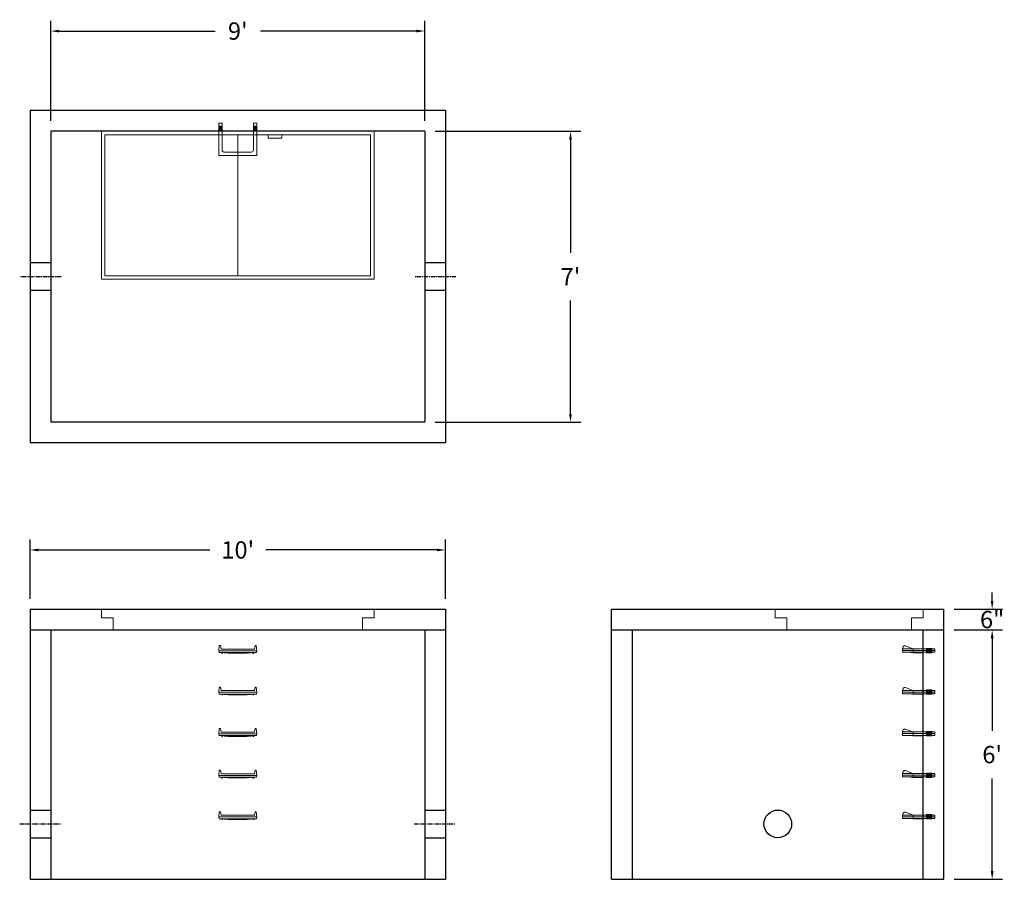
# Model space of a CAD drawing. Units: inches. Extents: x 17 to 301, y -4 to 244.
import ezdxf

# ---------------------------------------------------------------- set-up
doc = ezdxf.new("R2010")
doc.units = ezdxf.units.IN
doc.header["$MEASUREMENT"] = 0
doc.linetypes.add('CENTER', pattern=[2, 1.25, -0.25, 0.25, -0.25])
doc.layers.add('center', color=5, linetype='CENTER')
doc.layers.add('hidden', color=1, linetype='Continuous')
doc.layers.add('DIMENSION', color=7, linetype='Continuous', lineweight=0)
doc.layers.add('HATCH', color=72, linetype='Continuous', lineweight=0)
doc.styles.add('SURESPEC', font='times.ttf', dxfattribs={"height": 5})
doc.dimstyles.new('SURESPEC', dxfattribs={"dimscale": 48, "dimtxt": 5, "dimasz": 0.05, "dimexe": 0.0625, "dimexo": 0.0625, "dimgap": 0.09, "dimtad": 0, "dimtih": 1, "dimtoh": 1, "dimdec": 4, "dimzin": 0, "dimdsep": 46, "dimlunit": 4, "dimtxsty": 'SURESPEC', "dimcen": 0.09375, "dimadec": 0, "dimazin": 0, "dimtfac": 1, "dimtdec": 4, "dimtofl": 0, "dimtmove": 0, "dimatfit": 3, "dimfxl": 0, "dimtolj": 1, "dimtzin": 0, "dimarcsym": 0})

# ---------------------------------------------------------------- blocks, each defined once
blk = doc.blocks.new('*D6')
at = {"layer": 'Defpoints', "color": 0}
for p in [(283.56, 73.61), (297.49, 73.61), (283.56, 67.61)]:
    blk.add_point(p, dxfattribs=at)
at = {"layer": 'DIMENSION', "color": 0, "lineweight": -2}
for p, q in [((297.49, 76.01), (297.49, 78.41)), ((286.56, 73.61), (300.49, 73.61)), ((286.56, 67.61), (300.49, 67.61)), ((297.49, 65.21), (297.49, 62.81))]:
    blk.add_line(p, q, dxfattribs=at)
at = {"layer": 'DIMENSION', "color": 0}
for points in [[(297.09, 76.01), (297.89, 76.01), (297.49, 73.61)], [(297.09, 65.21), (297.89, 65.21), (297.49, 67.61)]]:
    blk.add_solid(points, dxfattribs=at)
at = {"layer": 'DIMENSION', "color": 0, "insert": (297.49, 70.61), "char_height": 5, "attachment_point": 5, "style": 'SURESPEC'}
blk.add_mtext('\\A1;6"', dxfattribs=at)
blk = doc.blocks.new('*D7')
at = {"layer": 'Defpoints', "color": 0}
for p in [(283.56, 67.61), (297.49, 67.61), (283.56, -4.39)]:
    blk.add_point(p, dxfattribs=at)
at = {"layer": 'DIMENSION', "color": 0, "lineweight": -2}
for p, q in [((286.56, 67.61), (300.49, 67.61)), ((297.49, 65.21), (297.49, 38.47)), ((297.49, -1.99), (297.49, 24.74)), ((286.56, -4.39), (300.49, -4.39))]:
    blk.add_line(p, q, dxfattribs=at)
at = {"layer": 'DIMENSION', "color": 0}
for points in [[(297.09, 65.21), (297.89, 65.21), (297.49, 67.61)], [(297.09, -1.99), (297.89, -1.99), (297.49, -4.39)]]:
    blk.add_solid(points, dxfattribs=at)
at = {"layer": 'DIMENSION', "color": 0, "insert": (297.49, 31.61), "char_height": 5, "attachment_point": 5, "style": 'SURESPEC'}
blk.add_mtext("\\A1;6'", dxfattribs=at)
blk = doc.blocks.new('*D8')
at = {"layer": 'Defpoints', "color": 0}
for p in [(139.56, 90.71), (19.56, 73.61), (139.56, 73.61)]:
    blk.add_point(p, dxfattribs=at)
at = {"layer": 'DIMENSION', "color": 0, "lineweight": -2}
for p, q in [((19.56, 76.61), (19.56, 93.71)), ((139.56, 76.61), (139.56, 93.71)), ((21.96, 90.71), (71.48, 90.71)), ((137.16, 90.71), (87.65, 90.71))]:
    blk.add_line(p, q, dxfattribs=at)
at = {"layer": 'DIMENSION', "color": 0}
for points in [[(21.96, 91.11), (21.96, 90.31), (19.56, 90.71)], [(137.16, 91.11), (137.16, 90.31), (139.56, 90.71)]]:
    blk.add_solid(points, dxfattribs=at)
at = {"layer": 'DIMENSION', "color": 0, "insert": (79.56, 90.71), "char_height": 5, "attachment_point": 5, "style": 'SURESPEC'}
blk.add_mtext("\\A1;10'", dxfattribs=at)
blk = doc.blocks.new('*D9')
at = {"layer": 'Defpoints', "color": 0}
for p in [(133.56, 211.61), (133.56, 127.61), (175.68, 127.61)]:
    blk.add_point(p, dxfattribs=at)
at = {"layer": 'DIMENSION', "color": 0, "lineweight": -2}
for p, q in [((136.56, 211.61), (178.68, 211.61)), ((175.68, 209.21), (175.68, 176.48)), ((175.68, 130.01), (175.68, 162.74)), ((136.56, 127.61), (178.68, 127.61))]:
    blk.add_line(p, q, dxfattribs=at)
at = {"layer": 'DIMENSION', "color": 0}
for points in [[(175.28, 209.21), (176.08, 209.21), (175.68, 211.61)], [(175.28, 130.01), (176.08, 130.01), (175.68, 127.61)]]:
    blk.add_solid(points, dxfattribs=at)
at = {"layer": 'DIMENSION', "color": 0, "insert": (175.68, 169.61), "char_height": 5, "attachment_point": 5, "style": 'SURESPEC'}
blk.add_mtext("\\A1;7'", dxfattribs=at)
blk = doc.blocks.new('*D10')
at = {"layer": 'Defpoints', "color": 0}
for p in [(133.56, 240.54), (25.56, 211.61), (133.56, 211.61)]:
    blk.add_point(p, dxfattribs=at)
at = {"layer": 'DIMENSION', "color": 0, "lineweight": -2}
for p, q in [((25.56, 214.61), (25.56, 243.54)), ((133.56, 214.61), (133.56, 243.54)), ((27.96, 240.54), (73.04, 240.54)), ((131.16, 240.54), (86.09, 240.54))]:
    blk.add_line(p, q, dxfattribs=at)
at = {"layer": 'DIMENSION', "color": 0}
for points in [[(27.96, 240.94), (27.96, 240.14), (25.56, 240.54)], [(131.16, 240.94), (131.16, 240.14), (133.56, 240.54)]]:
    blk.add_solid(points, dxfattribs=at)
at = {"layer": 'DIMENSION', "color": 0, "insert": (79.56, 240.54), "char_height": 5, "attachment_point": 5, "style": 'SURESPEC'}
blk.add_mtext("\\A1;9'", dxfattribs=at)
blk = doc.blocks.new('MANHOLE STEP-10-SIDE VIEW')
at = {"layer": 'DIMENSION'}
for p, q in [((-3.38, 1), (-3.38, 0)), ((-3.38, 1), (6, 1)), ((-3.38, 0.5), (6, 0.5)), ((-3.38, 0), (6, 0)), ((-2.5, 1.12), (-1, 1.12)), ((-2.5, 1.12), (-2.5, -0.13)), ((-2.25, 1.12), (-2.25, -0.13)), ((-2, 1.12), (-2, -0.13)), ((-1.75, 1.12), (-1.75, -0.13)), ((-1.5, 1.12), (-1.5, -0.13)), ((-1.25, 1.12), (-1.25, -0.13)), ((-1, 1.12), (-1, -0.13)), ((0, 1), (0, -0.13)), ((3, 1), (2.83, 0.51)), ((2.83, 0.51), (3, 0)), ((3, 1), (5.1, 1.83)), ((3, -0.13), (4.5, 0)), ((6, 1), (5.74, 1.57)), ((6, 0), (6, 1)), ((-2.5, -0.13), (-1, -0.13)), ((0, -0.13), (3, -0.13))]:
    blk.add_line(p, q, dxfattribs=at)
blk.add_arc((5.29, 1.36), 0.5, 24.5278, 111.4613, dxfattribs=at)
blk = doc.blocks.new('MANHOLE STEP-10-FRONT VIEW')
at = {"layer": 'DIMENSION'}
for p, q in [((-5.5, -0.5), (-5.34, 1)), ((-5.01, 1), (-5.34, 1)), ((-5.01, 1), (-4.83, 0)), ((0, 0), (-4.83, 0)), ((0, 0), (4.83, 0)), ((5.01, 1), (4.83, 0)), ((5.01, 1), (5.34, 1)), ((5.5, -0.5), (5.34, 1)), ((-5.5, -0.5), (-5.41, -1)), ((0, -0.5), (-5.5, -0.5)), ((0, -1), (-5.41, -1)), ((-4.59, -1), (-4.59, -1.28)), ((-4.59, -1.28), (-4.39, -1.28)), ((-4.39, -1.28), (-4.39, -1)), ((-3.91, -1), (-3.91, -1.15)), ((-3.91, -1.15), (-2.76, -1.24)), ((-2.76, -1.24), (0, -1.24)), ((0, -0.5), (5.5, -0.5)), ((0, -1), (5.41, -1)), ((2.76, -1.24), (0, -1.24)), ((3.91, -1.15), (2.76, -1.24)), ((3.91, -1), (3.91, -1.15)), ((4.39, -1.28), (4.39, -1)), ((4.59, -1.28), (4.39, -1.28)), ((4.59, -1), (4.59, -1.28)), ((5.5, -0.5), (5.41, -1))]:
    blk.add_line(p, q, dxfattribs=at)
blk = doc.blocks.new('MANHOLE STEP-10-TOP VIEW')
at = {"layer": 'DIMENSION'}
for p, q in [((0, 11), (0, 10)), ((0, 11), (9.375, 11)), ((0, 10), (7.875, 10)), ((0.875, 11), (0.875, 10)), ((1.125, 11), (1.125, 10)), ((1.375, 11), (1.375, 10)), ((1.625, 11), (1.625, 10)), ((1.875, 11), (1.875, 10)), ((2.125, 11), (2.125, 10)), ((2.375, 11), (2.375, 10)), ((3.375, 11), (3.375, 10)), ((8.375, 9.5), (8.375, 1.5)), ((9.375, 11), (9.375, 0)), ((0, 1), (0, 0)), ((0, 1), (7.875, 1)), ((0, 0), (9.375, 0)), ((0.875, 1), (0.875, 0)), ((1.125, 1), (1.125, 0)), ((1.375, 1), (1.375, 0)), ((1.625, 1), (1.625, 0)), ((1.875, 1), (1.875, 0)), ((2.125, 1), (2.125, 0)), ((2.375, 1), (2.375, 0)), ((3.375, 1), (3.375, 0))]:
    blk.add_line(p, q, dxfattribs=at)
for centre, start, end in [((7.875, 9.5), 0, 90), ((7.875, 1.5), 270, 0)]:
    blk.add_arc(centre, 0.5, start, end, dxfattribs=at)
blk = doc.blocks.new('72x36 top')
at = {"layer": 'HATCH'}
for p, q in [((-39.38, 0), (-39.38, -42.75)), ((39.37, 0), (-39.38, 0)), ((39.37, -42.75), (39.37, 0)), ((-38.38, -1), (-38.38, -41.75)), ((38.37, -1), (-38.38, -1)), ((0, -41.75), (0, -1)), ((8.76, -1), (8.76, -2)), ((12.76, -2), (8.76, -2)), ((12.76, -1), (12.76, -2)), ((38.37, -41.75), (38.37, -1)), ((-38.38, -41.75), (38.37, -41.75)), ((-39.38, -42.75), (39.37, -42.75))]:
    blk.add_line(p, q, dxfattribs=at)
blk = doc.blocks.new('72 side view')
at = {"layer": 'HATCH'}
for p, q in [((-39.375, -2.5), (-39.375, 0)), ((-39.375, 0), (39.375, 0)), ((39.375, 0), (39.375, -2.5)), ((-39.375, -2.5), (-36, -2.5)), ((-36, -6), (-36, -2.5)), ((36, -2.5), (39.375, -2.5)), ((36, -2.5), (36, -6)), ((36, -6), (-36, -6))]:
    blk.add_line(p, q, dxfattribs=at)
blk = doc.blocks.new('36 side grab top right')
at = {"layer": 'HATCH'}
for p, q in [((-42.75, -2.5), (-42.75, 0)), ((-42.75, 0), (0, 0)), ((0, 0), (0, -2.5)), ((-42.75, -2.5), (-39.375, -2.5)), ((-39.375, -6), (-39.375, -2.5)), ((-3.375, -2.5), (0, -2.5)), ((-3.375, -2.5), (-3.375, -6)), ((-3.375, -6), (-39.375, -6))]:
    blk.add_line(p, q, dxfattribs=at)

msp = doc.modelspace()

# ---------------------------------------------------------------- linework, layer by layer
for p, q in [((139.56483, 217.60716), (19.56483, 217.60716)), ((19.56483, 217.60716), (19.56483, 121.60716)), ((139.56483, 217.60716), (139.56483, 121.60716)), ((133.56483, 211.60716), (25.56483, 211.60716)), ((25.56483, 211.60716), (25.56483, 127.60716)), ((133.56483, 211.60716), (133.56483, 127.60716)), ((133.56483, 127.60716), (25.56483, 127.60716)), ((139.56483, 121.60716), (19.56483, 121.60716)), ((19.56483, 73.60716), (139.56483, 73.60716)), ((19.56483, 73.60716), (19.56483, -4.39284)), ((139.56483, 73.60716), (139.56483, -4.39284)), ((187.56483, 73.60716), (283.56483, 73.60716)), ((187.56483, -4.39284), (187.56483, 73.60716)), ((283.56483, -4.39284), (283.56483, 73.60716)), ((19.56483, 67.60716), (139.56483, 67.60716)), ((25.56483, 67.60716), (25.56483, -4.39284)), ((133.56483, 67.60716), (133.56483, -4.39284)), ((187.56483, 67.60716), (283.56483, 67.60716)), ((193.56483, -4.39284), (193.56483, 67.60716)), ((277.56483, -4.39284), (277.56483, 67.60716)), ((19.56483, -4.39284), (139.56483, -4.39284)), ((187.56483, -4.39284), (283.56483, -4.39284))]:
    msp.add_line(p, q)
msp.add_circle((235.56483, 11.60716), 4)
at = {"layer": 'center'}
for p, q in [((28.56483, 169.60716), (16.56483, 169.60716)), ((142.56483, 169.60716), (130.56483, 169.60716)), ((16.56483, 11.60716), (28.56483, 11.60716)), ((130.56483, 11.60716), (142.56483, 11.60716))]:
    msp.add_line(p, q, dxfattribs=at)
at = {"layer": 'HATCH'}
for p, q in [((277.56483, 73.60716), (277.56483, 71.10716)), ((274.18983, 71.10716), (277.56483, 71.10716)), ((274.18983, 71.10716), (274.18983, 67.60716))]:
    msp.add_line(p, q, dxfattribs=at)
at = {"layer": 'hidden'}
for p, q in [((25.56483, 173.60716), (19.56483, 173.60716)), ((139.56483, 173.60716), (133.56483, 173.60716)), ((25.56483, 165.60716), (19.56483, 165.60716)), ((139.56483, 165.60716), (133.56483, 165.60716)), ((19.56483, 15.60716), (25.56483, 15.60716)), ((133.56483, 15.60716), (139.56483, 15.60716)), ((19.56483, 7.60716), (25.56483, 7.60716)), ((133.56483, 7.60716), (139.56483, 7.60716))]:
    msp.add_line(p, q, dxfattribs=at)

# ---------------------------------------------------------------- block references
at = {"rotation": 270}
msp.add_blockref('MANHOLE STEP-10-TOP VIEW', (74.06483, 213.98216), dxfattribs=at)
for name, p in [('72x36 top', (79.56483, 211.60716)), ('72 side view', (79.56483, 73.60716)), ('36 side grab top right', (277.56483, 73.60716)), ('MANHOLE STEP-10-FRONT VIEW', (79.56483, 62.10716)), ('MANHOLE STEP-10-FRONT VIEW', (79.56483, 50.10716)), ('MANHOLE STEP-10-FRONT VIEW', (79.56483, 38.10716)), ('MANHOLE STEP-10-FRONT VIEW', (79.56483, 26.10716)), ('MANHOLE STEP-10-FRONT VIEW', (79.56483, 14.10716))]:
    msp.add_blockref(name, p)
at = {"xscale": -1}
for p in [(277.56483, 61.16966), (277.56483, 49.16966), (277.56483, 37.16966), (277.56483, 25.16966), (277.56483, 13.16966)]:
    msp.add_blockref('MANHOLE STEP-10-SIDE VIEW', p, dxfattribs=at)

# ---------------------------------------------------------------- dimensions: what is measured, and where the dimension line sits
at = {"layer": 'DIMENSION'}
for base, p1, p2, picture, middle in [((133.56483, 240.54013), (25.56483, 211.60716), (133.56483, 211.60716), '*D10', (79.56483, 240.54013)), ((139.56483, 90.70979), (19.56483, 73.60716), (139.56483, 73.60716), '*D8', (79.56483, 90.70979))]:
    dim = msp.add_linear_dim(base=base, p1=p1, p2=p2, dimstyle='SURESPEC', dxfattribs=at)
    dim.commit()
    dim.dimension.update_dxf_attribs({"geometry": picture, "text_midpoint": middle})
for base, p1, p2, picture, middle in [((175.67702, 127.60716), (133.56483, 211.60716), (133.56483, 127.60716), '*D9', (175.67702, 169.60716)), ((297.48834, 67.60716), (283.56483, -4.39284), (283.56483, 67.60716), '*D7', (297.48834, 31.60716))]:
    dim = msp.add_linear_dim(base=base, p1=p1, p2=p2, angle=90, dimstyle='SURESPEC', dxfattribs=at)
    dim.commit()
    dim.dimension.update_dxf_attribs({"geometry": picture, "text_midpoint": middle})
dim = msp.add_linear_dim(base=(297.48834, 73.60716), p1=(283.56483, 67.60716), p2=(283.56483, 73.60716), angle=90, dimstyle='SURESPEC', dxfattribs=at)
dim.commit()
dim.dimension.update_dxf_attribs({"geometry": '*D6', "text_midpoint": (297.48834, 70.60716), "dimtype": 160})

doc.saveas('drawing.dxf')
